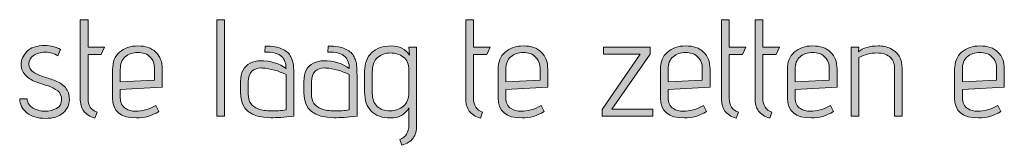
# Model space of a CAD drawing. Units: inches. Extents: x 5 to 1195, y -995 to -5.
# Drawn here: x 764 to 825, y -151 to -143 of the extents above; entities that cross this region are included whole.
import ezdxf

# ---------------------------------------------------------------- set-up
doc = ezdxf.new("R2010")
doc.units = ezdxf.units.IN
doc.header["$MEASUREMENT"] = 0
doc.layers.add('OPMERKINGEN', color=7, linetype='Continuous')

# ---------------------------------------------------------------- blocks, each defined once
blk = doc.blocks.new('block 3')
at = {"layer": 'OPMERKINGEN'}
h = blk.add_hatch(color=250, dxfattribs=at)
h.dxf.hatch_style = 2
edge = h.paths.add_edge_path()
edge.add_spline(control_points=[(769.043, -148.556), (769.043, -148.556), (768.907, -148.92), (768.907, -148.92), (768.592, -148.83), (768.363, -148.686), (768.222, -148.488), (768.081, -148.291), (768.01, -148.026), (768.01, -147.692), (768.01, -147.692), (768.01, -142.883), (768.01, -142.883), (768.01, -142.883), (768.484, -142.883), (768.484, -142.883), (768.484, -142.883), (768.484, -144.568), (768.484, -144.568), (768.484, -144.568), (769.5, -144.568), (769.5, -144.568), (769.5, -144.568), (769.297, -145.017), (769.297, -145.017), (769.297, -145.017), (768.484, -145.017), (768.484, -145.017), (768.484, -145.017), (768.484, -147.692), (768.484, -147.692), (768.484, -148.144), (768.67, -148.432), (769.043, -148.556)], knot_values=[0, 0, 0, 0, 1, 1, 1, 2, 2, 2, 3, 3, 3, 4, 4, 4, 5, 5, 5, 6, 6, 6, 7, 7, 7, 8, 8, 8, 9, 9, 9, 10, 10, 10, 11, 11, 11, 11], degree=3, periodic=1)
h = blk.add_hatch(color=250, dxfattribs=at)
h.dxf.hatch_style = 2
h.paths.add_polyline_path([(776.858, -148.81), (776.384, -148.81), (776.384, -142.883), (776.858, -142.883)])
h = blk.add_hatch(color=250, dxfattribs=at)
h.dxf.hatch_style = 2
edge = h.paths.add_edge_path()
edge.add_spline(control_points=[(792.691, -148.556), (792.691, -148.556), (792.555, -148.92), (792.555, -148.92), (792.239, -148.83), (792.01, -148.686), (791.869, -148.488), (791.728, -148.291), (791.657, -148.026), (791.657, -147.692), (791.657, -147.692), (791.657, -142.883), (791.657, -142.883), (791.657, -142.883), (792.132, -142.883), (792.132, -142.883), (792.132, -142.883), (792.132, -144.568), (792.132, -144.568), (792.132, -144.568), (793.148, -144.568), (793.148, -144.568), (793.148, -144.568), (792.945, -145.017), (792.945, -145.017), (792.945, -145.017), (792.132, -145.017), (792.132, -145.017), (792.132, -145.017), (792.132, -147.692), (792.132, -147.692), (792.132, -148.144), (792.318, -148.432), (792.691, -148.556)], knot_values=[0, 0, 0, 0, 1, 1, 1, 2, 2, 2, 3, 3, 3, 4, 4, 4, 5, 5, 5, 6, 6, 6, 7, 7, 7, 8, 8, 8, 9, 9, 9, 10, 10, 10, 11, 11, 11, 11], degree=3, periodic=1)
h = blk.add_hatch(color=250, dxfattribs=at)
h.dxf.hatch_style = 2
edge = h.paths.add_edge_path()
edge.add_spline(control_points=[(808.379, -148.556), (808.379, -148.556), (808.244, -148.92), (808.244, -148.92), (807.928, -148.83), (807.699, -148.686), (807.558, -148.488), (807.417, -148.291), (807.346, -148.026), (807.346, -147.692), (807.346, -147.692), (807.346, -142.883), (807.346, -142.883), (807.346, -142.883), (807.82, -142.883), (807.82, -142.883), (807.82, -142.883), (807.82, -144.568), (807.82, -144.568), (807.82, -144.568), (808.836, -144.568), (808.836, -144.568), (808.836, -144.568), (808.633, -145.017), (808.633, -145.017), (808.633, -145.017), (807.82, -145.017), (807.82, -145.017), (807.82, -145.017), (807.82, -147.692), (807.82, -147.692), (807.82, -148.144), (808.006, -148.432), (808.379, -148.556)], knot_values=[0, 0, 0, 0, 1, 1, 1, 2, 2, 2, 3, 3, 3, 4, 4, 4, 5, 5, 5, 6, 6, 6, 7, 7, 7, 8, 8, 8, 9, 9, 9, 10, 10, 10, 11, 11, 11, 11], degree=3, periodic=1)
h = blk.add_hatch(color=250, dxfattribs=at)
h.dxf.hatch_style = 2
edge = h.paths.add_edge_path()
edge.add_spline(control_points=[(810.437, -148.556), (810.437, -148.556), (810.301, -148.92), (810.301, -148.92), (809.985, -148.83), (809.756, -148.686), (809.615, -148.488), (809.474, -148.291), (809.403, -148.026), (809.403, -147.692), (809.403, -147.692), (809.403, -142.883), (809.403, -142.883), (809.403, -142.883), (809.878, -142.883), (809.878, -142.883), (809.878, -142.883), (809.878, -144.568), (809.878, -144.568), (809.878, -144.568), (810.894, -144.568), (810.894, -144.568), (810.894, -144.568), (810.691, -145.017), (810.691, -145.017), (810.691, -145.017), (809.878, -145.017), (809.878, -145.017), (809.878, -145.017), (809.878, -147.692), (809.878, -147.692), (809.878, -148.144), (810.064, -148.432), (810.437, -148.556)], knot_values=[0, 0, 0, 0, 1, 1, 1, 2, 2, 2, 3, 3, 3, 4, 4, 4, 5, 5, 5, 6, 6, 6, 7, 7, 7, 8, 8, 8, 9, 9, 9, 10, 10, 10, 11, 11, 11, 11], degree=3, periodic=1)
h = blk.add_hatch(color=250, dxfattribs=at)
h.dxf.hatch_style = 2
edge = h.paths.add_edge_path()
edge.add_spline(control_points=[(764.293, -147.735), (764.293, -147.735), (764.742, -147.735), (764.742, -147.735), (764.776, -147.989), (764.903, -148.179), (765.123, -148.306), (765.343, -148.433), (765.585, -148.497), (765.847, -148.497), (766.109, -148.497), (766.345, -148.439), (766.554, -148.323), (766.762, -148.208), (766.867, -148.032), (766.867, -147.798), (766.867, -147.564), (766.787, -147.382), (766.626, -147.252), (766.465, -147.122), (766.269, -147.021), (766.037, -146.947), (765.806, -146.874), (765.572, -146.796), (765.335, -146.715), (765.097, -146.633), (764.889, -146.51), (764.708, -146.346), (764.494, -146.154), (764.386, -145.916), (764.386, -145.631), (764.386, -145.346), (764.501, -145.081), (764.729, -144.835), (764.958, -144.589), (765.329, -144.467), (765.843, -144.467), (766.023, -144.467), (766.193, -144.488), (766.351, -144.53), (766.509, -144.572), (766.622, -144.614), (766.689, -144.653), (766.689, -144.653), (766.791, -144.712), (766.791, -144.712), (766.791, -144.712), (766.63, -145.102), (766.63, -145.102), (766.427, -144.955), (766.173, -144.881), (765.868, -144.881), (765.563, -144.881), (765.319, -144.947), (765.136, -145.076), (764.952, -145.206), (764.86, -145.381), (764.86, -145.601), (764.86, -145.816), (764.954, -145.984), (765.14, -146.105), (765.326, -146.226), (765.539, -146.322), (765.779, -146.393), (766.019, -146.463), (766.257, -146.544), (766.494, -146.634), (766.732, -146.724), (766.932, -146.863), (767.096, -147.049), (767.259, -147.235), (767.341, -147.484), (767.341, -147.794), (767.341, -148.104), (767.216, -148.373), (766.964, -148.598), (766.713, -148.824), (766.346, -148.937), (765.864, -148.937), (765.381, -148.937), (765.002, -148.821), (764.725, -148.59), (764.448, -148.359), (764.304, -148.073), (764.293, -147.735)], knot_values=[0, 0, 0, 0, 1, 1, 1, 2, 2, 2, 3, 3, 3, 4, 4, 4, 5, 5, 5, 6, 6, 6, 7, 7, 7, 8, 8, 8, 9, 9, 9, 10, 10, 10, 11, 11, 11, 12, 12, 12, 13, 13, 13, 14, 14, 14, 15, 15, 15, 16, 16, 16, 17, 17, 17, 18, 18, 18, 19, 19, 19, 20, 20, 20, 21, 21, 21, 22, 22, 22, 23, 23, 23, 24, 24, 24, 25, 25, 25, 26, 26, 26, 27, 27, 27, 28, 28, 28, 28], degree=3, periodic=1)
h = blk.add_hatch(color=250, dxfattribs=at)
h.dxf.hatch_style = 2
edge = h.paths.add_edge_path()
edge.add_spline(control_points=[(771.405, -148.497), (771.795, -148.497), (772.207, -148.381), (772.641, -148.15), (772.641, -148.15), (772.828, -148.514), (772.828, -148.514), (772.393, -148.779), (771.939, -148.912), (771.464, -148.912), (770.483, -148.912), (769.991, -148.5), (769.991, -147.676), (769.991, -147.676), (769.991, -145.94), (769.991, -145.94), (769.991, -145.483), (770.134, -145.127), (770.419, -144.873), (770.704, -144.619), (771.081, -144.492), (771.549, -144.492), (772.018, -144.492), (772.383, -144.618), (772.646, -144.869), (772.908, -145.12), (773.039, -145.469), (773.039, -145.914), (773.039, -145.914), (773.039, -147.015), (773.039, -147.015), (773.039, -147.015), (770.465, -147.159), (770.465, -147.159), (770.465, -147.159), (770.465, -147.676), (770.465, -147.676), (770.465, -147.98), (770.576, -148.2), (770.796, -148.336), (770.965, -148.443), (771.168, -148.497), (771.405, -148.497)], knot_values=[0, 0, 0, 0, 1, 1, 1, 2, 2, 2, 3, 3, 3, 4, 4, 4, 5, 5, 5, 6, 6, 6, 7, 7, 7, 8, 8, 8, 9, 9, 9, 10, 10, 10, 11, 11, 11, 12, 12, 12, 13, 13, 13, 14, 14, 14, 14], degree=3, periodic=1)
edge = h.paths.add_edge_path()
edge.add_spline(control_points=[(772.565, -146.592), (772.565, -146.592), (772.565, -145.855), (772.565, -145.855), (772.565, -145.612), (772.5, -145.414), (772.37, -145.258), (772.241, -145.103), (772.105, -145.004), (771.964, -144.962), (771.823, -144.92), (771.682, -144.898), (771.541, -144.898), (771.23, -144.898), (770.973, -144.983), (770.77, -145.152), (770.567, -145.322), (770.465, -145.587), (770.465, -145.948), (770.465, -145.948), (770.465, -146.693), (770.465, -146.693), (770.465, -146.693), (772.565, -146.592), (772.565, -146.592)], knot_values=[0, 0, 0, 0, 1, 1, 1, 2, 2, 2, 3, 3, 3, 4, 4, 4, 5, 5, 5, 6, 6, 6, 7, 7, 7, 8, 8, 8, 8], degree=3, periodic=1)
h = blk.add_hatch(color=250, dxfattribs=at)
h.dxf.hatch_style = 2
edge = h.paths.add_edge_path()
edge.add_spline(control_points=[(779.702, -148.895), (778.466, -148.895), (777.848, -148.39), (777.848, -147.379), (777.848, -147.379), (777.848, -146.676), (777.848, -146.676), (777.848, -146.118), (778.043, -145.742), (778.432, -145.55), (778.636, -145.455), (778.836, -145.406), (779.034, -145.406), (779.7, -145.406), (780.233, -145.565), (780.634, -145.881), (780.634, -145.57), (780.544, -145.323), (780.363, -145.14), (780.182, -144.956), (779.835, -144.865), (779.322, -144.865), (779.322, -144.865), (779.347, -144.501), (779.347, -144.501), (779.804, -144.501), (780.143, -144.554), (780.363, -144.661), (780.481, -144.723), (780.586, -144.786), (780.676, -144.848), (780.766, -144.91), (780.837, -144.991), (780.888, -145.093), (780.939, -145.195), (780.981, -145.284), (781.015, -145.36), (781.049, -145.436), (781.071, -145.539), (781.082, -145.669), (781.099, -145.867), (781.108, -146.073), (781.108, -146.287), (781.108, -146.287), (781.108, -148.81), (781.108, -148.81), (780.521, -148.866), (780.052, -148.895), (779.702, -148.895)], knot_values=[0, 0, 0, 0, 1, 1, 1, 2, 2, 2, 3, 3, 3, 4, 4, 4, 5, 5, 5, 6, 6, 6, 7, 7, 7, 8, 8, 8, 9, 9, 9, 10, 10, 10, 11, 11, 11, 12, 12, 12, 13, 13, 13, 14, 14, 14, 15, 15, 15, 16, 16, 16, 16], degree=3, periodic=1)
edge = h.paths.add_edge_path()
edge.add_spline(control_points=[(780.634, -148.421), (780.634, -148.421), (780.634, -146.245), (780.634, -146.245), (780.165, -146.019), (779.685, -145.886), (779.194, -145.847), (779.161, -145.841), (779.127, -145.838), (779.093, -145.838), (778.878, -145.838), (778.695, -145.905), (778.543, -146.037), (778.39, -146.17), (778.314, -146.391), (778.314, -146.702), (778.314, -146.702), (778.314, -147.438), (778.314, -147.438), (778.314, -147.907), (778.517, -148.212), (778.923, -148.353), (779.161, -148.437), (779.429, -148.48), (779.728, -148.48), (780.027, -148.48), (780.329, -148.46), (780.634, -148.421)], knot_values=[0, 0, 0, 0, 1, 1, 1, 2, 2, 2, 3, 3, 3, 4, 4, 4, 5, 5, 5, 6, 6, 6, 7, 7, 7, 8, 8, 8, 9, 9, 9, 9], degree=3, periodic=1)
h = blk.add_hatch(color=250, dxfattribs=at)
h.dxf.hatch_style = 2
edge = h.paths.add_edge_path()
edge.add_spline(control_points=[(783.58, -148.895), (782.344, -148.895), (781.726, -148.39), (781.726, -147.379), (781.726, -147.379), (781.726, -146.676), (781.726, -146.676), (781.726, -146.118), (781.921, -145.742), (782.31, -145.55), (782.513, -145.455), (782.714, -145.406), (782.911, -145.406), (783.577, -145.406), (784.111, -145.565), (784.512, -145.881), (784.512, -145.57), (784.421, -145.323), (784.241, -145.14), (784.06, -144.956), (783.713, -144.865), (783.199, -144.865), (783.199, -144.865), (783.225, -144.501), (783.225, -144.501), (783.682, -144.501), (784.02, -144.554), (784.241, -144.661), (784.359, -144.723), (784.463, -144.786), (784.554, -144.848), (784.644, -144.91), (784.715, -144.991), (784.766, -145.093), (784.817, -145.195), (784.859, -145.284), (784.893, -145.36), (784.926, -145.436), (784.949, -145.539), (784.96, -145.669), (784.977, -145.867), (784.986, -146.073), (784.986, -146.287), (784.986, -146.287), (784.986, -148.81), (784.986, -148.81), (784.399, -148.866), (783.93, -148.895), (783.58, -148.895)], knot_values=[0, 0, 0, 0, 1, 1, 1, 2, 2, 2, 3, 3, 3, 4, 4, 4, 5, 5, 5, 6, 6, 6, 7, 7, 7, 8, 8, 8, 9, 9, 9, 10, 10, 10, 11, 11, 11, 12, 12, 12, 13, 13, 13, 14, 14, 14, 15, 15, 15, 16, 16, 16, 16], degree=3, periodic=1)
edge = h.paths.add_edge_path()
edge.add_spline(control_points=[(784.512, -148.421), (784.512, -148.421), (784.512, -146.245), (784.512, -146.245), (784.043, -146.019), (783.563, -145.886), (783.072, -145.847), (783.039, -145.841), (783.004, -145.838), (782.971, -145.838), (782.756, -145.838), (782.573, -145.905), (782.42, -146.037), (782.268, -146.17), (782.192, -146.391), (782.192, -146.702), (782.192, -146.702), (782.192, -147.438), (782.192, -147.438), (782.192, -147.907), (782.395, -148.212), (782.801, -148.353), (783.039, -148.437), (783.307, -148.48), (783.606, -148.48), (783.905, -148.48), (784.207, -148.46), (784.512, -148.421)], knot_values=[0, 0, 0, 0, 1, 1, 1, 2, 2, 2, 3, 3, 3, 4, 4, 4, 5, 5, 5, 6, 6, 6, 7, 7, 7, 8, 8, 8, 9, 9, 9, 9], degree=3, periodic=1)
h = blk.add_hatch(color=250, dxfattribs=at)
h.dxf.hatch_style = 2
edge = h.paths.add_edge_path()
edge.add_spline(control_points=[(787.738, -150.588), (787.738, -150.588), (787.61, -150.224), (787.61, -150.224), (787.983, -150.083), (788.169, -149.789), (788.169, -149.344), (788.169, -149.344), (788.169, -148.294), (788.169, -148.294), (787.932, -148.706), (787.558, -148.912), (787.048, -148.912), (786.537, -148.912), (786.143, -148.776), (785.867, -148.505), (785.59, -148.234), (785.451, -147.839), (785.451, -147.32), (785.451, -147.32), (785.451, -146.058), (785.451, -146.058), (785.451, -145.562), (785.597, -145.176), (785.888, -144.903), (786.178, -144.629), (786.578, -144.492), (787.085, -144.492), (787.594, -144.492), (787.966, -144.681), (788.203, -145.059), (788.203, -145.059), (788.169, -144.568), (788.169, -144.568), (788.169, -144.568), (788.643, -144.568), (788.643, -144.568), (788.643, -144.568), (788.643, -149.352), (788.643, -149.352), (788.643, -149.691), (788.573, -149.956), (788.432, -150.148), (788.291, -150.34), (788.059, -150.486), (787.738, -150.588)], knot_values=[0, 0, 0, 0, 1, 1, 1, 2, 2, 2, 3, 3, 3, 4, 4, 4, 5, 5, 5, 6, 6, 6, 7, 7, 7, 8, 8, 8, 9, 9, 9, 10, 10, 10, 11, 11, 11, 12, 12, 12, 13, 13, 13, 14, 14, 14, 15, 15, 15, 15], degree=3, periodic=1)
edge = h.paths.add_edge_path()
edge.add_spline(control_points=[(788.169, -147.345), (788.169, -147.345), (788.169, -145.965), (788.169, -145.965), (788.169, -145.615), (788.056, -145.354), (787.831, -145.182), (787.605, -145.01), (787.34, -144.924), (787.035, -144.924), (786.73, -144.924), (786.469, -145.016), (786.252, -145.199), (786.034, -145.383), (785.926, -145.683), (785.926, -146.101), (785.926, -146.101), (785.926, -147.396), (785.926, -147.396), (785.926, -147.752), (786.026, -148.02), (786.226, -148.2), (786.426, -148.381), (786.689, -148.471), (787.014, -148.471), (787.338, -148.471), (787.612, -148.374), (787.835, -148.179), (788.058, -147.985), (788.169, -147.707), (788.169, -147.345)], knot_values=[0, 0, 0, 0, 1, 1, 1, 2, 2, 2, 3, 3, 3, 4, 4, 4, 5, 5, 5, 6, 6, 6, 7, 7, 7, 8, 8, 8, 9, 9, 9, 10, 10, 10, 10], degree=3, periodic=1)
h = blk.add_hatch(color=250, dxfattribs=at)
h.dxf.hatch_style = 2
edge = h.paths.add_edge_path()
edge.add_spline(control_points=[(795.053, -148.497), (795.442, -148.497), (795.854, -148.381), (796.289, -148.15), (796.289, -148.15), (796.475, -148.514), (796.475, -148.514), (796.04, -148.779), (795.586, -148.912), (795.112, -148.912), (794.13, -148.912), (793.639, -148.5), (793.639, -147.676), (793.639, -147.676), (793.639, -145.94), (793.639, -145.94), (793.639, -145.483), (793.781, -145.127), (794.066, -144.873), (794.351, -144.619), (794.728, -144.492), (795.197, -144.492), (795.665, -144.492), (796.031, -144.618), (796.293, -144.869), (796.556, -145.12), (796.687, -145.469), (796.687, -145.914), (796.687, -145.914), (796.687, -147.015), (796.687, -147.015), (796.687, -147.015), (794.113, -147.159), (794.113, -147.159), (794.113, -147.159), (794.113, -147.676), (794.113, -147.676), (794.113, -147.98), (794.223, -148.2), (794.443, -148.336), (794.612, -148.443), (794.816, -148.497), (795.053, -148.497)], knot_values=[0, 0, 0, 0, 1, 1, 1, 2, 2, 2, 3, 3, 3, 4, 4, 4, 5, 5, 5, 6, 6, 6, 7, 7, 7, 8, 8, 8, 9, 9, 9, 10, 10, 10, 11, 11, 11, 12, 12, 12, 13, 13, 13, 14, 14, 14, 14], degree=3, periodic=1)
edge = h.paths.add_edge_path()
edge.add_spline(control_points=[(796.213, -146.592), (796.213, -146.592), (796.213, -145.855), (796.213, -145.855), (796.213, -145.612), (796.148, -145.414), (796.018, -145.258), (795.888, -145.103), (795.753, -145.004), (795.611, -144.962), (795.47, -144.92), (795.329, -144.898), (795.188, -144.898), (794.878, -144.898), (794.621, -144.983), (794.418, -145.152), (794.214, -145.322), (794.113, -145.587), (794.113, -145.948), (794.113, -145.948), (794.113, -146.693), (794.113, -146.693), (794.113, -146.693), (796.213, -146.592), (796.213, -146.592)], knot_values=[0, 0, 0, 0, 1, 1, 1, 2, 2, 2, 3, 3, 3, 4, 4, 4, 5, 5, 5, 6, 6, 6, 7, 7, 7, 8, 8, 8, 8], degree=3, periodic=1)
h = blk.add_hatch(color=250, dxfattribs=at)
h.dxf.hatch_style = 2
h.paths.add_polyline_path([(803.138, -148.81), (800.031, -148.81), (800.031, -148.387), (802.359, -145), (800.107, -145), (800.107, -144.568), (802.96, -144.568), (802.96, -144.991), (800.615, -148.378), (803.138, -148.378)])
h = blk.add_hatch(color=250, dxfattribs=at)
h.dxf.hatch_style = 2
edge = h.paths.add_edge_path()
edge.add_spline(control_points=[(805.009, -148.497), (805.399, -148.497), (805.811, -148.381), (806.245, -148.15), (806.245, -148.15), (806.432, -148.514), (806.432, -148.514), (805.997, -148.779), (805.543, -148.912), (805.069, -148.912), (804.087, -148.912), (803.595, -148.5), (803.595, -147.676), (803.595, -147.676), (803.595, -145.94), (803.595, -145.94), (803.595, -145.483), (803.738, -145.127), (804.023, -144.873), (804.308, -144.619), (804.685, -144.492), (805.153, -144.492), (805.622, -144.492), (805.987, -144.618), (806.25, -144.869), (806.512, -145.12), (806.644, -145.469), (806.644, -145.914), (806.644, -145.914), (806.644, -147.015), (806.644, -147.015), (806.644, -147.015), (804.069, -147.159), (804.069, -147.159), (804.069, -147.159), (804.069, -147.676), (804.069, -147.676), (804.069, -147.98), (804.18, -148.2), (804.4, -148.336), (804.569, -148.443), (804.772, -148.497), (805.009, -148.497)], knot_values=[0, 0, 0, 0, 1, 1, 1, 2, 2, 2, 3, 3, 3, 4, 4, 4, 5, 5, 5, 6, 6, 6, 7, 7, 7, 8, 8, 8, 9, 9, 9, 10, 10, 10, 11, 11, 11, 12, 12, 12, 13, 13, 13, 14, 14, 14, 14], degree=3, periodic=1)
edge = h.paths.add_edge_path()
edge.add_spline(control_points=[(806.169, -146.592), (806.169, -146.592), (806.169, -145.855), (806.169, -145.855), (806.169, -145.612), (806.104, -145.414), (805.975, -145.258), (805.845, -145.103), (805.709, -145.004), (805.568, -144.962), (805.427, -144.92), (805.286, -144.898), (805.145, -144.898), (804.834, -144.898), (804.578, -144.983), (804.374, -145.152), (804.171, -145.322), (804.069, -145.587), (804.069, -145.948), (804.069, -145.948), (804.069, -146.693), (804.069, -146.693), (804.069, -146.693), (806.169, -146.592), (806.169, -146.592)], knot_values=[0, 0, 0, 0, 1, 1, 1, 2, 2, 2, 3, 3, 3, 4, 4, 4, 5, 5, 5, 6, 6, 6, 7, 7, 7, 8, 8, 8, 8], degree=3, periodic=1)
h = blk.add_hatch(color=250, dxfattribs=at)
h.dxf.hatch_style = 2
edge = h.paths.add_edge_path()
edge.add_spline(control_points=[(812.799, -148.497), (813.188, -148.497), (813.6, -148.381), (814.035, -148.15), (814.035, -148.15), (814.221, -148.514), (814.221, -148.514), (813.786, -148.779), (813.332, -148.912), (812.858, -148.912), (811.876, -148.912), (811.385, -148.5), (811.385, -147.676), (811.385, -147.676), (811.385, -145.94), (811.385, -145.94), (811.385, -145.483), (811.527, -145.127), (811.812, -144.873), (812.097, -144.619), (812.474, -144.492), (812.943, -144.492), (813.411, -144.492), (813.777, -144.618), (814.039, -144.869), (814.302, -145.12), (814.433, -145.469), (814.433, -145.914), (814.433, -145.914), (814.433, -147.015), (814.433, -147.015), (814.433, -147.015), (811.859, -147.159), (811.859, -147.159), (811.859, -147.159), (811.859, -147.676), (811.859, -147.676), (811.859, -147.98), (811.969, -148.2), (812.189, -148.336), (812.358, -148.443), (812.562, -148.497), (812.799, -148.497)], knot_values=[0, 0, 0, 0, 1, 1, 1, 2, 2, 2, 3, 3, 3, 4, 4, 4, 5, 5, 5, 6, 6, 6, 7, 7, 7, 8, 8, 8, 9, 9, 9, 10, 10, 10, 11, 11, 11, 12, 12, 12, 13, 13, 13, 14, 14, 14, 14], degree=3, periodic=1)
edge = h.paths.add_edge_path()
edge.add_spline(control_points=[(813.959, -146.592), (813.959, -146.592), (813.959, -145.855), (813.959, -145.855), (813.959, -145.612), (813.894, -145.414), (813.764, -145.258), (813.634, -145.103), (813.499, -145.004), (813.357, -144.962), (813.217, -144.92), (813.075, -144.898), (812.934, -144.898), (812.624, -144.898), (812.367, -144.983), (812.164, -145.152), (811.96, -145.322), (811.859, -145.587), (811.859, -145.948), (811.859, -145.948), (811.859, -146.693), (811.859, -146.693), (811.859, -146.693), (813.959, -146.592), (813.959, -146.592)], knot_values=[0, 0, 0, 0, 1, 1, 1, 2, 2, 2, 3, 3, 3, 4, 4, 4, 5, 5, 5, 6, 6, 6, 7, 7, 7, 8, 8, 8, 8], degree=3, periodic=1)
h = blk.add_hatch(color=250, dxfattribs=at)
h.dxf.hatch_style = 2
edge = h.paths.add_edge_path()
edge.add_spline(control_points=[(815.745, -144.856), (816.033, -144.614), (816.437, -144.492), (816.956, -144.492), (817.249, -144.492), (817.5, -144.546), (817.709, -144.653), (818.189, -144.873), (818.429, -145.282), (818.429, -145.881), (818.429, -145.881), (818.429, -148.81), (818.429, -148.81), (818.429, -148.81), (817.964, -148.81), (817.964, -148.81), (817.964, -148.81), (817.964, -145.906), (817.964, -145.906), (817.964, -145.612), (817.884, -145.384), (817.726, -145.22), (817.534, -145.023), (817.248, -144.924), (816.867, -144.924), (816.486, -144.924), (816.123, -145.02), (815.779, -145.212), (815.779, -145.212), (815.779, -148.81), (815.779, -148.81), (815.779, -148.81), (815.305, -148.81), (815.305, -148.81), (815.305, -148.81), (815.305, -144.568), (815.305, -144.568), (815.305, -144.568), (815.779, -144.568), (815.779, -144.568), (815.779, -144.568), (815.745, -144.856), (815.745, -144.856)], knot_values=[0, 0, 0, 0, 1, 1, 1, 2, 2, 2, 3, 3, 3, 4, 4, 4, 5, 5, 5, 6, 6, 6, 7, 7, 7, 8, 8, 8, 9, 9, 9, 10, 10, 10, 11, 11, 11, 12, 12, 12, 13, 13, 13, 14, 14, 14, 14], degree=3, periodic=1)
h = blk.add_hatch(color=250, dxfattribs=at)
h.dxf.hatch_style = 2
edge = h.paths.add_edge_path()
edge.add_spline(control_points=[(823.06, -148.497), (823.45, -148.497), (823.862, -148.381), (824.296, -148.15), (824.296, -148.15), (824.483, -148.514), (824.483, -148.514), (824.048, -148.779), (823.594, -148.912), (823.119, -148.912), (822.138, -148.912), (821.646, -148.5), (821.646, -147.676), (821.646, -147.676), (821.646, -145.94), (821.646, -145.94), (821.646, -145.483), (821.789, -145.127), (822.074, -144.873), (822.359, -144.619), (822.736, -144.492), (823.204, -144.492), (823.673, -144.492), (824.038, -144.618), (824.301, -144.869), (824.563, -145.12), (824.695, -145.469), (824.695, -145.914), (824.695, -145.914), (824.695, -147.015), (824.695, -147.015), (824.695, -147.015), (822.12, -147.159), (822.12, -147.159), (822.12, -147.159), (822.12, -147.676), (822.12, -147.676), (822.12, -147.98), (822.231, -148.2), (822.451, -148.336), (822.62, -148.443), (822.823, -148.497), (823.06, -148.497)], knot_values=[0, 0, 0, 0, 1, 1, 1, 2, 2, 2, 3, 3, 3, 4, 4, 4, 5, 5, 5, 6, 6, 6, 7, 7, 7, 8, 8, 8, 9, 9, 9, 10, 10, 10, 11, 11, 11, 12, 12, 12, 13, 13, 13, 14, 14, 14, 14], degree=3, periodic=1)
edge = h.paths.add_edge_path()
edge.add_spline(control_points=[(824.22, -146.592), (824.22, -146.592), (824.22, -145.855), (824.22, -145.855), (824.22, -145.612), (824.155, -145.414), (824.025, -145.258), (823.896, -145.103), (823.76, -145.004), (823.619, -144.962), (823.478, -144.92), (823.337, -144.898), (823.196, -144.898), (822.885, -144.898), (822.629, -144.983), (822.425, -145.152), (822.222, -145.322), (822.12, -145.587), (822.12, -145.948), (822.12, -145.948), (822.12, -146.693), (822.12, -146.693), (822.12, -146.693), (824.22, -146.592), (824.22, -146.592)], knot_values=[0, 0, 0, 0, 1, 1, 1, 2, 2, 2, 3, 3, 3, 4, 4, 4, 5, 5, 5, 6, 6, 6, 7, 7, 7, 8, 8, 8, 8], degree=3, periodic=1)
at = {"layer": 'OPMERKINGEN', "lineweight": 0}
for points in [[(776.858, -148.81), (776.384, -148.81), (776.384, -142.883), (776.858, -142.883), (776.858, -148.81)], [(803.138, -148.81), (800.031, -148.81), (800.031, -148.387), (802.359, -145), (800.107, -145), (800.107, -144.568), (802.96, -144.568), (802.96, -144.991), (800.615, -148.378), (803.138, -148.378), (803.138, -148.81)]]:
    blk.add_lwpolyline(points, dxfattribs=at)
for points, knots in [([(769.043, -148.556), (769.043, -148.556), (768.907, -148.92), (768.907, -148.92), (768.592, -148.83), (768.363, -148.686), (768.222, -148.488), (768.081, -148.291), (768.01, -148.026), (768.01, -147.692), (768.01, -147.692), (768.01, -142.883), (768.01, -142.883), (768.01, -142.883), (768.484, -142.883), (768.484, -142.883), (768.484, -142.883), (768.484, -144.568), (768.484, -144.568), (768.484, -144.568), (769.5, -144.568), (769.5, -144.568), (769.5, -144.568), (769.297, -145.017), (769.297, -145.017), (769.297, -145.017), (768.484, -145.017), (768.484, -145.017), (768.484, -145.017), (768.484, -147.692), (768.484, -147.692), (768.484, -148.144), (768.67, -148.432), (769.043, -148.556)], [0, 0, 0, 0, 1, 1, 1, 2, 2, 2, 3, 3, 3, 4, 4, 4, 5, 5, 5, 6, 6, 6, 7, 7, 7, 8, 8, 8, 9, 9, 9, 10, 10, 10, 11, 11, 11, 11]), ([(792.691, -148.556), (792.691, -148.556), (792.555, -148.92), (792.555, -148.92), (792.239, -148.83), (792.01, -148.686), (791.869, -148.488), (791.728, -148.291), (791.657, -148.026), (791.657, -147.692), (791.657, -147.692), (791.657, -142.883), (791.657, -142.883), (791.657, -142.883), (792.132, -142.883), (792.132, -142.883), (792.132, -142.883), (792.132, -144.568), (792.132, -144.568), (792.132, -144.568), (793.148, -144.568), (793.148, -144.568), (793.148, -144.568), (792.945, -145.017), (792.945, -145.017), (792.945, -145.017), (792.132, -145.017), (792.132, -145.017), (792.132, -145.017), (792.132, -147.692), (792.132, -147.692), (792.132, -148.144), (792.318, -148.432), (792.691, -148.556)], [0, 0, 0, 0, 1, 1, 1, 2, 2, 2, 3, 3, 3, 4, 4, 4, 5, 5, 5, 6, 6, 6, 7, 7, 7, 8, 8, 8, 9, 9, 9, 10, 10, 10, 11, 11, 11, 11]), ([(808.379, -148.556), (808.379, -148.556), (808.244, -148.92), (808.244, -148.92), (807.928, -148.83), (807.699, -148.686), (807.558, -148.488), (807.417, -148.291), (807.346, -148.026), (807.346, -147.692), (807.346, -147.692), (807.346, -142.883), (807.346, -142.883), (807.346, -142.883), (807.82, -142.883), (807.82, -142.883), (807.82, -142.883), (807.82, -144.568), (807.82, -144.568), (807.82, -144.568), (808.836, -144.568), (808.836, -144.568), (808.836, -144.568), (808.633, -145.017), (808.633, -145.017), (808.633, -145.017), (807.82, -145.017), (807.82, -145.017), (807.82, -145.017), (807.82, -147.692), (807.82, -147.692), (807.82, -148.144), (808.006, -148.432), (808.379, -148.556)], [0, 0, 0, 0, 1, 1, 1, 2, 2, 2, 3, 3, 3, 4, 4, 4, 5, 5, 5, 6, 6, 6, 7, 7, 7, 8, 8, 8, 9, 9, 9, 10, 10, 10, 11, 11, 11, 11]), ([(810.437, -148.556), (810.437, -148.556), (810.301, -148.92), (810.301, -148.92), (809.985, -148.83), (809.756, -148.686), (809.615, -148.488), (809.474, -148.291), (809.403, -148.026), (809.403, -147.692), (809.403, -147.692), (809.403, -142.883), (809.403, -142.883), (809.403, -142.883), (809.878, -142.883), (809.878, -142.883), (809.878, -142.883), (809.878, -144.568), (809.878, -144.568), (809.878, -144.568), (810.894, -144.568), (810.894, -144.568), (810.894, -144.568), (810.691, -145.017), (810.691, -145.017), (810.691, -145.017), (809.878, -145.017), (809.878, -145.017), (809.878, -145.017), (809.878, -147.692), (809.878, -147.692), (809.878, -148.144), (810.064, -148.432), (810.437, -148.556)], [0, 0, 0, 0, 1, 1, 1, 2, 2, 2, 3, 3, 3, 4, 4, 4, 5, 5, 5, 6, 6, 6, 7, 7, 7, 8, 8, 8, 9, 9, 9, 10, 10, 10, 11, 11, 11, 11]), ([(764.293, -147.735), (764.293, -147.735), (764.742, -147.735), (764.742, -147.735), (764.776, -147.989), (764.903, -148.179), (765.123, -148.306), (765.343, -148.433), (765.585, -148.497), (765.847, -148.497), (766.109, -148.497), (766.345, -148.439), (766.554, -148.323), (766.762, -148.208), (766.867, -148.032), (766.867, -147.798), (766.867, -147.564), (766.787, -147.382), (766.626, -147.252), (766.465, -147.122), (766.269, -147.021), (766.037, -146.947), (765.806, -146.874), (765.572, -146.796), (765.335, -146.715), (765.097, -146.633), (764.889, -146.51), (764.708, -146.346), (764.494, -146.154), (764.386, -145.916), (764.386, -145.631), (764.386, -145.346), (764.501, -145.081), (764.729, -144.835), (764.958, -144.589), (765.329, -144.467), (765.843, -144.467), (766.023, -144.467), (766.193, -144.488), (766.351, -144.53), (766.509, -144.572), (766.622, -144.614), (766.689, -144.653), (766.689, -144.653), (766.791, -144.712), (766.791, -144.712), (766.791, -144.712), (766.63, -145.102), (766.63, -145.102), (766.427, -144.955), (766.173, -144.881), (765.868, -144.881), (765.563, -144.881), (765.319, -144.947), (765.136, -145.076), (764.952, -145.206), (764.86, -145.381), (764.86, -145.601), (764.86, -145.816), (764.954, -145.984), (765.14, -146.105), (765.326, -146.226), (765.539, -146.322), (765.779, -146.393), (766.019, -146.463), (766.257, -146.544), (766.494, -146.634), (766.732, -146.724), (766.932, -146.863), (767.096, -147.049), (767.259, -147.235), (767.341, -147.484), (767.341, -147.794), (767.341, -148.104), (767.216, -148.373), (766.964, -148.598), (766.713, -148.824), (766.346, -148.937), (765.864, -148.937), (765.381, -148.937), (765.002, -148.821), (764.725, -148.59), (764.448, -148.359), (764.304, -148.073), (764.293, -147.735)], [0, 0, 0, 0, 1, 1, 1, 2, 2, 2, 3, 3, 3, 4, 4, 4, 5, 5, 5, 6, 6, 6, 7, 7, 7, 8, 8, 8, 9, 9, 9, 10, 10, 10, 11, 11, 11, 12, 12, 12, 13, 13, 13, 14, 14, 14, 15, 15, 15, 16, 16, 16, 17, 17, 17, 18, 18, 18, 19, 19, 19, 20, 20, 20, 21, 21, 21, 22, 22, 22, 23, 23, 23, 24, 24, 24, 25, 25, 25, 26, 26, 26, 27, 27, 27, 28, 28, 28, 28]), ([(771.405, -148.497), (771.795, -148.497), (772.207, -148.381), (772.641, -148.15), (772.641, -148.15), (772.828, -148.514), (772.828, -148.514), (772.393, -148.779), (771.939, -148.912), (771.464, -148.912), (770.483, -148.912), (769.991, -148.5), (769.991, -147.676), (769.991, -147.676), (769.991, -145.94), (769.991, -145.94), (769.991, -145.483), (770.134, -145.127), (770.419, -144.873), (770.704, -144.619), (771.081, -144.492), (771.549, -144.492), (772.018, -144.492), (772.383, -144.618), (772.646, -144.869), (772.908, -145.12), (773.039, -145.469), (773.039, -145.914), (773.039, -145.914), (773.039, -147.015), (773.039, -147.015), (773.039, -147.015), (770.465, -147.159), (770.465, -147.159), (770.465, -147.159), (770.465, -147.676), (770.465, -147.676), (770.465, -147.98), (770.576, -148.2), (770.796, -148.336), (770.965, -148.443), (771.168, -148.497), (771.405, -148.497)], [0, 0, 0, 0, 1, 1, 1, 2, 2, 2, 3, 3, 3, 4, 4, 4, 5, 5, 5, 6, 6, 6, 7, 7, 7, 8, 8, 8, 9, 9, 9, 10, 10, 10, 11, 11, 11, 12, 12, 12, 13, 13, 13, 14, 14, 14, 14]), ([(772.565, -146.592), (772.565, -146.592), (772.565, -145.855), (772.565, -145.855), (772.565, -145.612), (772.5, -145.414), (772.37, -145.258), (772.241, -145.103), (772.105, -145.004), (771.964, -144.962), (771.823, -144.92), (771.682, -144.898), (771.541, -144.898), (771.23, -144.898), (770.973, -144.983), (770.77, -145.152), (770.567, -145.322), (770.465, -145.587), (770.465, -145.948), (770.465, -145.948), (770.465, -146.693), (770.465, -146.693), (770.465, -146.693), (772.565, -146.592), (772.565, -146.592)], [0, 0, 0, 0, 1, 1, 1, 2, 2, 2, 3, 3, 3, 4, 4, 4, 5, 5, 5, 6, 6, 6, 7, 7, 7, 8, 8, 8, 8]), ([(779.702, -148.895), (778.466, -148.895), (777.848, -148.39), (777.848, -147.379), (777.848, -147.379), (777.848, -146.676), (777.848, -146.676), (777.848, -146.118), (778.043, -145.742), (778.432, -145.55), (778.636, -145.455), (778.836, -145.406), (779.034, -145.406), (779.7, -145.406), (780.233, -145.565), (780.634, -145.881), (780.634, -145.57), (780.544, -145.323), (780.363, -145.14), (780.182, -144.956), (779.835, -144.865), (779.322, -144.865), (779.322, -144.865), (779.347, -144.501), (779.347, -144.501), (779.804, -144.501), (780.143, -144.554), (780.363, -144.661), (780.481, -144.723), (780.586, -144.786), (780.676, -144.848), (780.766, -144.91), (780.837, -144.991), (780.888, -145.093), (780.939, -145.195), (780.981, -145.284), (781.015, -145.36), (781.049, -145.436), (781.071, -145.539), (781.082, -145.669), (781.099, -145.867), (781.108, -146.073), (781.108, -146.287), (781.108, -146.287), (781.108, -148.81), (781.108, -148.81), (780.521, -148.866), (780.052, -148.895), (779.702, -148.895)], [0, 0, 0, 0, 1, 1, 1, 2, 2, 2, 3, 3, 3, 4, 4, 4, 5, 5, 5, 6, 6, 6, 7, 7, 7, 8, 8, 8, 9, 9, 9, 10, 10, 10, 11, 11, 11, 12, 12, 12, 13, 13, 13, 14, 14, 14, 15, 15, 15, 16, 16, 16, 16]), ([(783.58, -148.895), (782.344, -148.895), (781.726, -148.39), (781.726, -147.379), (781.726, -147.379), (781.726, -146.676), (781.726, -146.676), (781.726, -146.118), (781.921, -145.742), (782.31, -145.55), (782.513, -145.455), (782.714, -145.406), (782.911, -145.406), (783.577, -145.406), (784.111, -145.565), (784.512, -145.881), (784.512, -145.57), (784.421, -145.323), (784.241, -145.14), (784.06, -144.956), (783.713, -144.865), (783.199, -144.865), (783.199, -144.865), (783.225, -144.501), (783.225, -144.501), (783.682, -144.501), (784.02, -144.554), (784.241, -144.661), (784.359, -144.723), (784.463, -144.786), (784.554, -144.848), (784.644, -144.91), (784.715, -144.991), (784.766, -145.093), (784.817, -145.195), (784.859, -145.284), (784.893, -145.36), (784.926, -145.436), (784.949, -145.539), (784.96, -145.669), (784.977, -145.867), (784.986, -146.073), (784.986, -146.287), (784.986, -146.287), (784.986, -148.81), (784.986, -148.81), (784.399, -148.866), (783.93, -148.895), (783.58, -148.895)], [0, 0, 0, 0, 1, 1, 1, 2, 2, 2, 3, 3, 3, 4, 4, 4, 5, 5, 5, 6, 6, 6, 7, 7, 7, 8, 8, 8, 9, 9, 9, 10, 10, 10, 11, 11, 11, 12, 12, 12, 13, 13, 13, 14, 14, 14, 15, 15, 15, 16, 16, 16, 16]), ([(787.738, -150.588), (787.738, -150.588), (787.61, -150.224), (787.61, -150.224), (787.983, -150.083), (788.169, -149.789), (788.169, -149.344), (788.169, -149.344), (788.169, -148.294), (788.169, -148.294), (787.932, -148.706), (787.558, -148.912), (787.048, -148.912), (786.537, -148.912), (786.143, -148.776), (785.867, -148.505), (785.59, -148.234), (785.451, -147.839), (785.451, -147.32), (785.451, -147.32), (785.451, -146.058), (785.451, -146.058), (785.451, -145.562), (785.597, -145.176), (785.888, -144.903), (786.178, -144.629), (786.578, -144.492), (787.085, -144.492), (787.594, -144.492), (787.966, -144.681), (788.203, -145.059), (788.203, -145.059), (788.169, -144.568), (788.169, -144.568), (788.169, -144.568), (788.643, -144.568), (788.643, -144.568), (788.643, -144.568), (788.643, -149.352), (788.643, -149.352), (788.643, -149.691), (788.573, -149.956), (788.432, -150.148), (788.291, -150.34), (788.059, -150.486), (787.738, -150.588)], [0, 0, 0, 0, 1, 1, 1, 2, 2, 2, 3, 3, 3, 4, 4, 4, 5, 5, 5, 6, 6, 6, 7, 7, 7, 8, 8, 8, 9, 9, 9, 10, 10, 10, 11, 11, 11, 12, 12, 12, 13, 13, 13, 14, 14, 14, 15, 15, 15, 15]), ([(788.169, -147.345), (788.169, -147.345), (788.169, -145.965), (788.169, -145.965), (788.169, -145.615), (788.056, -145.354), (787.831, -145.182), (787.605, -145.01), (787.34, -144.924), (787.035, -144.924), (786.73, -144.924), (786.469, -145.016), (786.252, -145.199), (786.034, -145.383), (785.926, -145.683), (785.926, -146.101), (785.926, -146.101), (785.926, -147.396), (785.926, -147.396), (785.926, -147.752), (786.026, -148.02), (786.226, -148.2), (786.426, -148.381), (786.689, -148.471), (787.014, -148.471), (787.338, -148.471), (787.612, -148.374), (787.835, -148.179), (788.058, -147.985), (788.169, -147.707), (788.169, -147.345)], [0, 0, 0, 0, 1, 1, 1, 2, 2, 2, 3, 3, 3, 4, 4, 4, 5, 5, 5, 6, 6, 6, 7, 7, 7, 8, 8, 8, 9, 9, 9, 10, 10, 10, 10]), ([(795.053, -148.497), (795.442, -148.497), (795.854, -148.381), (796.289, -148.15), (796.289, -148.15), (796.475, -148.514), (796.475, -148.514), (796.04, -148.779), (795.586, -148.912), (795.112, -148.912), (794.13, -148.912), (793.639, -148.5), (793.639, -147.676), (793.639, -147.676), (793.639, -145.94), (793.639, -145.94), (793.639, -145.483), (793.781, -145.127), (794.066, -144.873), (794.351, -144.619), (794.728, -144.492), (795.197, -144.492), (795.665, -144.492), (796.031, -144.618), (796.293, -144.869), (796.556, -145.12), (796.687, -145.469), (796.687, -145.914), (796.687, -145.914), (796.687, -147.015), (796.687, -147.015), (796.687, -147.015), (794.113, -147.159), (794.113, -147.159), (794.113, -147.159), (794.113, -147.676), (794.113, -147.676), (794.113, -147.98), (794.223, -148.2), (794.443, -148.336), (794.612, -148.443), (794.816, -148.497), (795.053, -148.497)], [0, 0, 0, 0, 1, 1, 1, 2, 2, 2, 3, 3, 3, 4, 4, 4, 5, 5, 5, 6, 6, 6, 7, 7, 7, 8, 8, 8, 9, 9, 9, 10, 10, 10, 11, 11, 11, 12, 12, 12, 13, 13, 13, 14, 14, 14, 14]), ([(796.213, -146.592), (796.213, -146.592), (796.213, -145.855), (796.213, -145.855), (796.213, -145.612), (796.148, -145.414), (796.018, -145.258), (795.888, -145.103), (795.753, -145.004), (795.611, -144.962), (795.47, -144.92), (795.329, -144.898), (795.188, -144.898), (794.878, -144.898), (794.621, -144.983), (794.418, -145.152), (794.214, -145.322), (794.113, -145.587), (794.113, -145.948), (794.113, -145.948), (794.113, -146.693), (794.113, -146.693), (794.113, -146.693), (796.213, -146.592), (796.213, -146.592)], [0, 0, 0, 0, 1, 1, 1, 2, 2, 2, 3, 3, 3, 4, 4, 4, 5, 5, 5, 6, 6, 6, 7, 7, 7, 8, 8, 8, 8]), ([(805.009, -148.497), (805.399, -148.497), (805.811, -148.381), (806.245, -148.15), (806.245, -148.15), (806.432, -148.514), (806.432, -148.514), (805.997, -148.779), (805.543, -148.912), (805.069, -148.912), (804.087, -148.912), (803.595, -148.5), (803.595, -147.676), (803.595, -147.676), (803.595, -145.94), (803.595, -145.94), (803.595, -145.483), (803.738, -145.127), (804.023, -144.873), (804.308, -144.619), (804.685, -144.492), (805.153, -144.492), (805.622, -144.492), (805.987, -144.618), (806.25, -144.869), (806.512, -145.12), (806.644, -145.469), (806.644, -145.914), (806.644, -145.914), (806.644, -147.015), (806.644, -147.015), (806.644, -147.015), (804.069, -147.159), (804.069, -147.159), (804.069, -147.159), (804.069, -147.676), (804.069, -147.676), (804.069, -147.98), (804.18, -148.2), (804.4, -148.336), (804.569, -148.443), (804.772, -148.497), (805.009, -148.497)], [0, 0, 0, 0, 1, 1, 1, 2, 2, 2, 3, 3, 3, 4, 4, 4, 5, 5, 5, 6, 6, 6, 7, 7, 7, 8, 8, 8, 9, 9, 9, 10, 10, 10, 11, 11, 11, 12, 12, 12, 13, 13, 13, 14, 14, 14, 14]), ([(806.169, -146.592), (806.169, -146.592), (806.169, -145.855), (806.169, -145.855), (806.169, -145.612), (806.104, -145.414), (805.975, -145.258), (805.845, -145.103), (805.709, -145.004), (805.568, -144.962), (805.427, -144.92), (805.286, -144.898), (805.145, -144.898), (804.834, -144.898), (804.578, -144.983), (804.374, -145.152), (804.171, -145.322), (804.069, -145.587), (804.069, -145.948), (804.069, -145.948), (804.069, -146.693), (804.069, -146.693), (804.069, -146.693), (806.169, -146.592), (806.169, -146.592)], [0, 0, 0, 0, 1, 1, 1, 2, 2, 2, 3, 3, 3, 4, 4, 4, 5, 5, 5, 6, 6, 6, 7, 7, 7, 8, 8, 8, 8]), ([(812.799, -148.497), (813.188, -148.497), (813.6, -148.381), (814.035, -148.15), (814.035, -148.15), (814.221, -148.514), (814.221, -148.514), (813.786, -148.779), (813.332, -148.912), (812.858, -148.912), (811.876, -148.912), (811.385, -148.5), (811.385, -147.676), (811.385, -147.676), (811.385, -145.94), (811.385, -145.94), (811.385, -145.483), (811.527, -145.127), (811.812, -144.873), (812.097, -144.619), (812.474, -144.492), (812.943, -144.492), (813.411, -144.492), (813.777, -144.618), (814.039, -144.869), (814.302, -145.12), (814.433, -145.469), (814.433, -145.914), (814.433, -145.914), (814.433, -147.015), (814.433, -147.015), (814.433, -147.015), (811.859, -147.159), (811.859, -147.159), (811.859, -147.159), (811.859, -147.676), (811.859, -147.676), (811.859, -147.98), (811.969, -148.2), (812.189, -148.336), (812.358, -148.443), (812.562, -148.497), (812.799, -148.497)], [0, 0, 0, 0, 1, 1, 1, 2, 2, 2, 3, 3, 3, 4, 4, 4, 5, 5, 5, 6, 6, 6, 7, 7, 7, 8, 8, 8, 9, 9, 9, 10, 10, 10, 11, 11, 11, 12, 12, 12, 13, 13, 13, 14, 14, 14, 14]), ([(813.959, -146.592), (813.959, -146.592), (813.959, -145.855), (813.959, -145.855), (813.959, -145.612), (813.894, -145.414), (813.764, -145.258), (813.634, -145.103), (813.499, -145.004), (813.357, -144.962), (813.217, -144.92), (813.075, -144.898), (812.934, -144.898), (812.624, -144.898), (812.367, -144.983), (812.164, -145.152), (811.96, -145.322), (811.859, -145.587), (811.859, -145.948), (811.859, -145.948), (811.859, -146.693), (811.859, -146.693), (811.859, -146.693), (813.959, -146.592), (813.959, -146.592)], [0, 0, 0, 0, 1, 1, 1, 2, 2, 2, 3, 3, 3, 4, 4, 4, 5, 5, 5, 6, 6, 6, 7, 7, 7, 8, 8, 8, 8]), ([(815.745, -144.856), (816.033, -144.614), (816.437, -144.492), (816.956, -144.492), (817.249, -144.492), (817.5, -144.546), (817.709, -144.653), (818.189, -144.873), (818.429, -145.282), (818.429, -145.881), (818.429, -145.881), (818.429, -148.81), (818.429, -148.81), (818.429, -148.81), (817.964, -148.81), (817.964, -148.81), (817.964, -148.81), (817.964, -145.906), (817.964, -145.906), (817.964, -145.612), (817.884, -145.384), (817.726, -145.22), (817.534, -145.023), (817.248, -144.924), (816.867, -144.924), (816.486, -144.924), (816.123, -145.02), (815.779, -145.212), (815.779, -145.212), (815.779, -148.81), (815.779, -148.81), (815.779, -148.81), (815.305, -148.81), (815.305, -148.81), (815.305, -148.81), (815.305, -144.568), (815.305, -144.568), (815.305, -144.568), (815.779, -144.568), (815.779, -144.568), (815.779, -144.568), (815.745, -144.856), (815.745, -144.856)], [0, 0, 0, 0, 1, 1, 1, 2, 2, 2, 3, 3, 3, 4, 4, 4, 5, 5, 5, 6, 6, 6, 7, 7, 7, 8, 8, 8, 9, 9, 9, 10, 10, 10, 11, 11, 11, 12, 12, 12, 13, 13, 13, 14, 14, 14, 14]), ([(823.06, -148.497), (823.45, -148.497), (823.862, -148.381), (824.296, -148.15), (824.296, -148.15), (824.483, -148.514), (824.483, -148.514), (824.048, -148.779), (823.594, -148.912), (823.119, -148.912), (822.138, -148.912), (821.646, -148.5), (821.646, -147.676), (821.646, -147.676), (821.646, -145.94), (821.646, -145.94), (821.646, -145.483), (821.789, -145.127), (822.074, -144.873), (822.359, -144.619), (822.736, -144.492), (823.204, -144.492), (823.673, -144.492), (824.038, -144.618), (824.301, -144.869), (824.563, -145.12), (824.695, -145.469), (824.695, -145.914), (824.695, -145.914), (824.695, -147.015), (824.695, -147.015), (824.695, -147.015), (822.12, -147.159), (822.12, -147.159), (822.12, -147.159), (822.12, -147.676), (822.12, -147.676), (822.12, -147.98), (822.231, -148.2), (822.451, -148.336), (822.62, -148.443), (822.823, -148.497), (823.06, -148.497)], [0, 0, 0, 0, 1, 1, 1, 2, 2, 2, 3, 3, 3, 4, 4, 4, 5, 5, 5, 6, 6, 6, 7, 7, 7, 8, 8, 8, 9, 9, 9, 10, 10, 10, 11, 11, 11, 12, 12, 12, 13, 13, 13, 14, 14, 14, 14]), ([(824.22, -146.592), (824.22, -146.592), (824.22, -145.855), (824.22, -145.855), (824.22, -145.612), (824.155, -145.414), (824.025, -145.258), (823.896, -145.103), (823.76, -145.004), (823.619, -144.962), (823.478, -144.92), (823.337, -144.898), (823.196, -144.898), (822.885, -144.898), (822.629, -144.983), (822.425, -145.152), (822.222, -145.322), (822.12, -145.587), (822.12, -145.948), (822.12, -145.948), (822.12, -146.693), (822.12, -146.693), (822.12, -146.693), (824.22, -146.592), (824.22, -146.592)], [0, 0, 0, 0, 1, 1, 1, 2, 2, 2, 3, 3, 3, 4, 4, 4, 5, 5, 5, 6, 6, 6, 7, 7, 7, 8, 8, 8, 8]), ([(780.634, -148.421), (780.634, -148.421), (780.634, -146.245), (780.634, -146.245), (780.165, -146.019), (779.685, -145.886), (779.194, -145.847), (779.161, -145.841), (779.127, -145.838), (779.093, -145.838), (778.878, -145.838), (778.695, -145.905), (778.543, -146.037), (778.39, -146.17), (778.314, -146.391), (778.314, -146.702), (778.314, -146.702), (778.314, -147.438), (778.314, -147.438), (778.314, -147.907), (778.517, -148.212), (778.923, -148.353), (779.161, -148.437), (779.429, -148.48), (779.728, -148.48), (780.027, -148.48), (780.329, -148.46), (780.634, -148.421)], [0, 0, 0, 0, 1, 1, 1, 2, 2, 2, 3, 3, 3, 4, 4, 4, 5, 5, 5, 6, 6, 6, 7, 7, 7, 8, 8, 8, 9, 9, 9, 9]), ([(784.512, -148.421), (784.512, -148.421), (784.512, -146.245), (784.512, -146.245), (784.043, -146.019), (783.563, -145.886), (783.072, -145.847), (783.039, -145.841), (783.004, -145.838), (782.971, -145.838), (782.756, -145.838), (782.573, -145.905), (782.42, -146.037), (782.268, -146.17), (782.192, -146.391), (782.192, -146.702), (782.192, -146.702), (782.192, -147.438), (782.192, -147.438), (782.192, -147.907), (782.395, -148.212), (782.801, -148.353), (783.039, -148.437), (783.307, -148.48), (783.606, -148.48), (783.905, -148.48), (784.207, -148.46), (784.512, -148.421)], [0, 0, 0, 0, 1, 1, 1, 2, 2, 2, 3, 3, 3, 4, 4, 4, 5, 5, 5, 6, 6, 6, 7, 7, 7, 8, 8, 8, 9, 9, 9, 9])]:
    blk.add_open_spline(points, degree=3, knots=knots, dxfattribs=at)

msp = doc.modelspace()

# ---------------------------------------------------------------- block references
at = {"layer": 'OPMERKINGEN'}
msp.add_blockref('block 3', (0, 0), dxfattribs=at)

doc.saveas('drawing.dxf')
